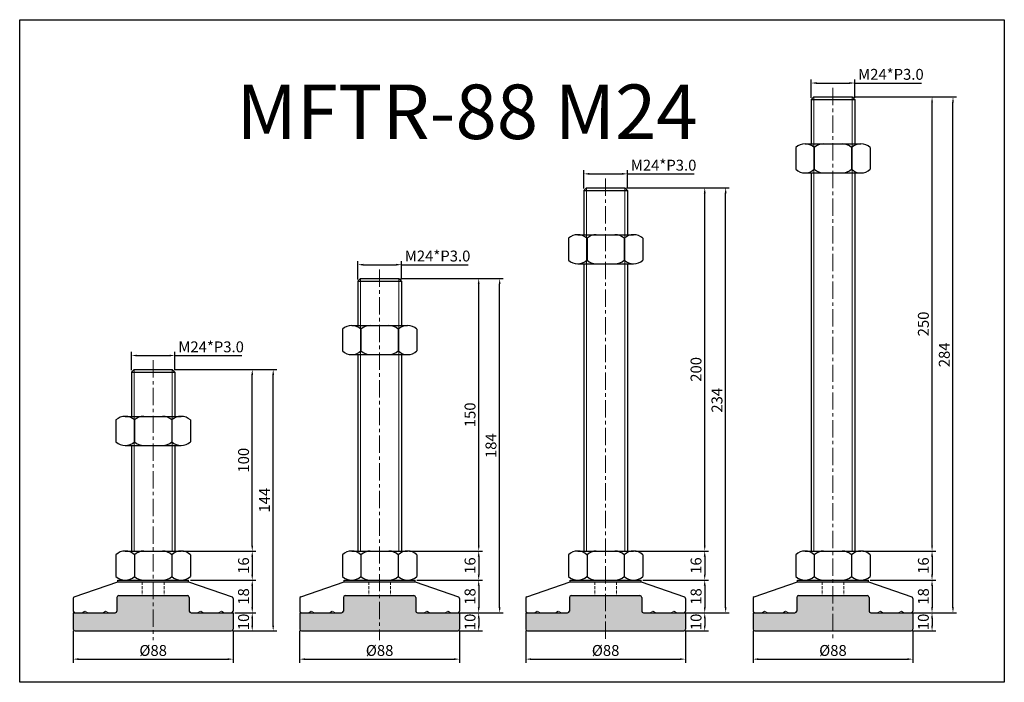
# Model space of a CAD drawing. Units: millimetres. Extents: x 9296 to 9838, y -4537 to -4172.
import ezdxf

# ---------------------------------------------------------------- set-up
doc = ezdxf.new("R2010")
doc.units = ezdxf.units.MM
doc.header["$LTSCALE"] = 0.5
doc.header["$PDMODE"] = 3
doc.linetypes.add('CENTERX2', pattern=[101.6, 63.5, -12.7, 12.7, -12.7])
doc.linetypes.add('HIDDEN2', pattern=[4.7625, 3.175, -1.5875])
for name, color, linetype, lineweight in [('문자선', 2, 'Continuous', 15), ('숨은선', 2, 'HIDDEN2', 15), ('외형선', 3, 'Continuous', 30), ('중심선', 1, 'CENTERX2', 15), ('치수선', 1, 'Continuous', 15)]:
    doc.layers.add(name, color=color, linetype=linetype, lineweight=lineweight)
doc.styles.get("Standard").update_dxf_attribs({"font": 'isocp.shx', "bigfont": 'whgtxt.shx'})
doc.dimstyles.new('김형준', dxfattribs={"dimtxt": 6, "dimasz": 3, "dimexe": 2, "dimexo": 1, "dimgap": 1, "dimtad": 1, "dimdsep": 46, "dimtxsty": 'Standard', "dimcen": 0, "dimclrd": 1, "dimclre": 1, "dimclrt": 2, "dimadec": 0, "dimazin": 0, "dimtfac": 1, "dimtmove": 0, "dimatfit": 3, "dimfxl": 0, "dimarcsym": 0})

# ---------------------------------------------------------------- blocks, each defined once
blk = doc.blocks.new('*D190')
at = {"layer": 'Defpoints', "color": 0}
for p in [(9381.67, -4357), (9357.67, -4366.13), (9381.67, -4366.13)]:
    blk.add_point(p, dxfattribs=at)
at = {"layer": '치수선', "color": 1, "lineweight": -2}
for p, q in [((9357.67, -4365.13), (9357.67, -4355)), ((9381.67, -4365.13), (9381.67, -4355)), ((9360.67, -4357), (9378.67, -4357)), ((9381.67, -4357), (9418.47, -4357))]:
    blk.add_line(p, q, dxfattribs=at)
at = {"layer": '치수선', "color": 1}
for points in [[(9360.67, -4356.5), (9360.67, -4357.5), (9357.67, -4357)], [(9378.67, -4356.5), (9378.67, -4357.5), (9381.67, -4357)]]:
    blk.add_solid(points, dxfattribs=at)
at = {"layer": '치수선', "color": 2, "insert": (9401.57, -4353), "char_height": 6, "attachment_point": 5}
blk.add_mtext('M24*P3.0', dxfattribs=at)
blk = doc.blocks.new('*D233')
at = {"layer": 'Defpoints', "color": 0}
for p in [(9385.04, -4464.63), (9389.17, -4480.63), (9424.2, -4480.63)]:
    blk.add_point(p, dxfattribs=at)
at = {"layer": '치수선', "color": 1, "lineweight": -2}
for p, q in [((9386.04, -4464.63), (9426.2, -4464.63)), ((9424.2, -4467.63), (9424.2, -4477.63)), ((9390.17, -4480.63), (9426.2, -4480.63))]:
    blk.add_line(p, q, dxfattribs=at)
at = {"layer": '치수선', "color": 1}
for points in [[(9423.7, -4467.63), (9424.7, -4467.63), (9424.2, -4464.63)], [(9423.7, -4477.63), (9424.7, -4477.63), (9424.2, -4480.63)]]:
    blk.add_solid(points, dxfattribs=at)
at = {"layer": '치수선', "color": 2, "insert": (9420.2, -4472.63), "char_height": 6, "attachment_point": 5, "rotation": 90}
blk.add_mtext('16', dxfattribs=at)
blk = doc.blocks.new('*D234')
at = {"layer": 'Defpoints', "color": 0}
for p in [(9380.17, -4364.63), (9424.2, -4364.63), (9385.04, -4464.63)]:
    blk.add_point(p, dxfattribs=at)
at = {"layer": '치수선', "color": 1, "lineweight": -2}
for p, q in [((9381.17, -4364.63), (9426.2, -4364.63)), ((9424.2, -4461.63), (9424.2, -4367.63)), ((9386.04, -4464.63), (9426.2, -4464.63))]:
    blk.add_line(p, q, dxfattribs=at)
at = {"layer": '치수선', "color": 1}
for points in [[(9423.7, -4367.63), (9424.7, -4367.63), (9424.2, -4364.63)], [(9423.7, -4461.63), (9424.7, -4461.63), (9424.2, -4464.63)]]:
    blk.add_solid(points, dxfattribs=at)
at = {"layer": '치수선', "color": 2, "insert": (9420.2, -4414.63), "char_height": 6, "attachment_point": 5, "rotation": 90}
blk.add_mtext('100', dxfattribs=at)
blk = doc.blocks.new('*D235')
at = {"layer": 'Defpoints', "color": 0}
for p in [(9380.17, -4364.63), (9435.73, -4364.63), (9412.67, -4508.63)]:
    blk.add_point(p, dxfattribs=at)
at = {"layer": '치수선', "color": 1, "lineweight": -2}
for p, q in [((9381.17, -4364.63), (9437.73, -4364.63)), ((9435.73, -4505.63), (9435.73, -4367.63)), ((9413.67, -4508.63), (9437.73, -4508.63))]:
    blk.add_line(p, q, dxfattribs=at)
at = {"layer": '치수선', "color": 1}
for points in [[(9435.23, -4367.63), (9436.23, -4367.63), (9435.73, -4364.63)], [(9435.23, -4505.63), (9436.23, -4505.63), (9435.73, -4508.63)]]:
    blk.add_solid(points, dxfattribs=at)
at = {"layer": '치수선', "color": 2, "insert": (9431.73, -4436.63), "char_height": 6, "attachment_point": 5, "rotation": 90}
blk.add_mtext('144', dxfattribs=at)
blk = doc.blocks.new('*D236')
at = {"layer": 'Defpoints', "color": 0}
for p in [(9389.17, -4480.63), (9413.67, -4498.63), (9424.2, -4498.63)]:
    blk.add_point(p, dxfattribs=at)
at = {"layer": '치수선', "color": 1, "lineweight": -2}
for p, q in [((9390.17, -4480.63), (9426.2, -4480.63)), ((9424.2, -4483.63), (9424.2, -4495.63)), ((9414.67, -4498.63), (9426.2, -4498.63))]:
    blk.add_line(p, q, dxfattribs=at)
at = {"layer": '치수선', "color": 1}
for points in [[(9423.7, -4483.63), (9424.7, -4483.63), (9424.2, -4480.63)], [(9423.7, -4495.63), (9424.7, -4495.63), (9424.2, -4498.63)]]:
    blk.add_solid(points, dxfattribs=at)
at = {"layer": '치수선', "color": 2, "insert": (9420.2, -4489.63), "char_height": 6, "attachment_point": 5, "rotation": 90}
blk.add_mtext('18', dxfattribs=at)
blk = doc.blocks.new('*D214')
at = {"layer": 'Defpoints', "color": 0}
for p in [(9506.3, -4307), (9482.3, -4316.13), (9506.3, -4316.13)]:
    blk.add_point(p, dxfattribs=at)
at = {"layer": '치수선', "color": 1, "lineweight": -2}
for p, q in [((9482.3, -4315.13), (9482.3, -4305)), ((9485.3, -4307), (9503.3, -4307)), ((9506.3, -4315.13), (9506.3, -4305)), ((9506.3, -4307), (9543.11, -4307))]:
    blk.add_line(p, q, dxfattribs=at)
at = {"layer": '치수선', "color": 1}
for points in [[(9485.3, -4306.5), (9485.3, -4307.5), (9482.3, -4307)], [(9503.3, -4306.5), (9503.3, -4307.5), (9506.3, -4307)]]:
    blk.add_solid(points, dxfattribs=at)
at = {"layer": '치수선', "color": 2, "insert": (9526.21, -4303), "char_height": 6, "attachment_point": 5}
blk.add_mtext('M24*P3.0', dxfattribs=at)
blk = doc.blocks.new('*D275')
at = {"layer": 'Defpoints', "color": 0}
for p in [(9509.68, -4464.63), (9513.8, -4480.63), (9548.84, -4480.63)]:
    blk.add_point(p, dxfattribs=at)
at = {"layer": '치수선', "color": 1, "lineweight": -2}
for p, q in [((9510.68, -4464.63), (9550.84, -4464.63)), ((9548.84, -4467.63), (9548.84, -4477.63)), ((9514.8, -4480.63), (9550.84, -4480.63))]:
    blk.add_line(p, q, dxfattribs=at)
at = {"layer": '치수선', "color": 1}
for points in [[(9548.34, -4467.63), (9549.34, -4467.63), (9548.84, -4464.63)], [(9548.34, -4477.63), (9549.34, -4477.63), (9548.84, -4480.63)]]:
    blk.add_solid(points, dxfattribs=at)
at = {"layer": '치수선', "color": 2, "insert": (9544.84, -4472.63), "char_height": 6, "attachment_point": 5, "rotation": 90}
blk.add_mtext('16', dxfattribs=at)
blk = doc.blocks.new('*D276')
at = {"layer": 'Defpoints', "color": 0}
for p in [(9504.8, -4314.63), (9548.84, -4314.63), (9509.68, -4464.63)]:
    blk.add_point(p, dxfattribs=at)
at = {"layer": '치수선', "color": 1, "lineweight": -2}
for p, q in [((9505.8, -4314.63), (9550.84, -4314.63)), ((9548.84, -4461.63), (9548.84, -4317.63)), ((9510.68, -4464.63), (9550.84, -4464.63))]:
    blk.add_line(p, q, dxfattribs=at)
at = {"layer": '치수선', "color": 1}
for points in [[(9548.34, -4317.63), (9549.34, -4317.63), (9548.84, -4314.63)], [(9548.34, -4461.63), (9549.34, -4461.63), (9548.84, -4464.63)]]:
    blk.add_solid(points, dxfattribs=at)
at = {"layer": '치수선', "color": 2, "insert": (9544.84, -4389.63), "char_height": 6, "attachment_point": 5, "rotation": 90}
blk.add_mtext('150', dxfattribs=at)
blk = doc.blocks.new('*D277')
at = {"layer": 'Defpoints', "color": 0}
for p in [(9504.8, -4314.63), (9560.37, -4314.63), (9537.3, -4498.63)]:
    blk.add_point(p, dxfattribs=at)
at = {"layer": '치수선', "color": 1, "lineweight": -2}
for p, q in [((9505.8, -4314.63), (9562.37, -4314.63)), ((9560.37, -4495.63), (9560.37, -4317.63)), ((9538.3, -4498.63), (9562.37, -4498.63))]:
    blk.add_line(p, q, dxfattribs=at)
at = {"layer": '치수선', "color": 1}
for points in [[(9559.87, -4317.63), (9560.87, -4317.63), (9560.37, -4314.63)], [(9559.87, -4495.63), (9560.87, -4495.63), (9560.37, -4498.63)]]:
    blk.add_solid(points, dxfattribs=at)
at = {"layer": '치수선', "color": 2, "insert": (9556.37, -4406.63), "char_height": 6, "attachment_point": 5, "rotation": 90}
blk.add_mtext('184', dxfattribs=at)
blk = doc.blocks.new('*D215')
at = {"layer": 'Defpoints', "color": 0}
for p in [(9630.69, -4257), (9606.69, -4266.13), (9630.69, -4266.13)]:
    blk.add_point(p, dxfattribs=at)
at = {"layer": '치수선', "color": 1, "lineweight": -2}
for p, q in [((9606.69, -4265.13), (9606.69, -4255)), ((9609.69, -4257), (9627.69, -4257)), ((9630.69, -4265.13), (9630.69, -4255)), ((9630.69, -4257), (9667.49, -4257))]:
    blk.add_line(p, q, dxfattribs=at)
at = {"layer": '치수선', "color": 1}
for points in [[(9609.69, -4256.5), (9609.69, -4257.5), (9606.69, -4257)], [(9627.69, -4256.5), (9627.69, -4257.5), (9630.69, -4257)]]:
    blk.add_solid(points, dxfattribs=at)
at = {"layer": '치수선', "color": 2, "insert": (9650.59, -4253), "char_height": 6, "attachment_point": 5}
blk.add_mtext('M24*P3.0', dxfattribs=at)
blk = doc.blocks.new('*D278')
at = {"layer": 'Defpoints', "color": 0}
for p in [(9634.06, -4464.63), (9638.19, -4480.63), (9673.23, -4480.63)]:
    blk.add_point(p, dxfattribs=at)
at = {"layer": '치수선', "color": 1, "lineweight": -2}
for p, q in [((9635.06, -4464.63), (9675.23, -4464.63)), ((9673.23, -4467.63), (9673.23, -4477.63)), ((9639.19, -4480.63), (9675.23, -4480.63))]:
    blk.add_line(p, q, dxfattribs=at)
at = {"layer": '치수선', "color": 1}
for points in [[(9672.73, -4467.63), (9673.73, -4467.63), (9673.23, -4464.63)], [(9672.73, -4477.63), (9673.73, -4477.63), (9673.23, -4480.63)]]:
    blk.add_solid(points, dxfattribs=at)
at = {"layer": '치수선', "color": 2, "insert": (9669.23, -4472.63), "char_height": 6, "attachment_point": 5, "rotation": 90}
blk.add_mtext('16', dxfattribs=at)
blk = doc.blocks.new('*D279')
at = {"layer": 'Defpoints', "color": 0}
for p in [(9629.19, -4264.63), (9673.23, -4264.63), (9634.06, -4464.63)]:
    blk.add_point(p, dxfattribs=at)
at = {"layer": '치수선', "color": 1, "lineweight": -2}
for p, q in [((9630.19, -4264.63), (9675.23, -4264.63)), ((9673.23, -4461.63), (9673.23, -4267.63)), ((9635.06, -4464.63), (9675.23, -4464.63))]:
    blk.add_line(p, q, dxfattribs=at)
at = {"layer": '치수선', "color": 1}
for points in [[(9672.73, -4267.63), (9673.73, -4267.63), (9673.23, -4264.63)], [(9672.73, -4461.63), (9673.73, -4461.63), (9673.23, -4464.63)]]:
    blk.add_solid(points, dxfattribs=at)
at = {"layer": '치수선', "color": 2, "insert": (9669.22, -4364.63), "char_height": 6, "attachment_point": 5, "rotation": 90}
blk.add_mtext('200', dxfattribs=at)
blk = doc.blocks.new('*D280')
at = {"layer": 'Defpoints', "color": 0}
for p in [(9629.19, -4264.63), (9684.75, -4264.63), (9661.69, -4498.63)]:
    blk.add_point(p, dxfattribs=at)
at = {"layer": '치수선', "color": 1, "lineweight": -2}
for p, q in [((9630.19, -4264.63), (9686.75, -4264.63)), ((9684.75, -4495.63), (9684.75, -4267.63)), ((9662.69, -4498.63), (9686.75, -4498.63))]:
    blk.add_line(p, q, dxfattribs=at)
at = {"layer": '치수선', "color": 1}
for points in [[(9684.25, -4267.63), (9685.25, -4267.63), (9684.75, -4264.63)], [(9684.25, -4495.63), (9685.25, -4495.63), (9684.75, -4498.63)]]:
    blk.add_solid(points, dxfattribs=at)
at = {"layer": '치수선', "color": 2, "insert": (9680.75, -4381.63), "char_height": 6, "attachment_point": 5, "rotation": 90}
blk.add_mtext('234', dxfattribs=at)
blk = doc.blocks.new('*D216')
at = {"layer": 'Defpoints', "color": 0}
for p in [(9755.8, -4207), (9731.8, -4216.13), (9755.8, -4216.13)]:
    blk.add_point(p, dxfattribs=at)
at = {"layer": '치수선', "color": 1, "lineweight": -2}
for p, q in [((9731.8, -4215.13), (9731.8, -4205)), ((9755.8, -4215.13), (9755.8, -4205)), ((9734.8, -4207), (9752.8, -4207)), ((9755.8, -4207), (9792.61, -4207))]:
    blk.add_line(p, q, dxfattribs=at)
at = {"layer": '치수선', "color": 1}
for points in [[(9734.8, -4206.5), (9734.8, -4207.5), (9731.8, -4207)], [(9752.8, -4206.5), (9752.8, -4207.5), (9755.8, -4207)]]:
    blk.add_solid(points, dxfattribs=at)
at = {"layer": '치수선', "color": 2, "insert": (9775.7, -4203), "char_height": 6, "attachment_point": 5}
blk.add_mtext('M24*P3.0', dxfattribs=at)
blk = doc.blocks.new('*D223')
at = {"layer": 'Defpoints', "color": 0}
for p in [(9759.18, -4464.63), (9763.3, -4480.63), (9798.34, -4480.63)]:
    blk.add_point(p, dxfattribs=at)
at = {"layer": '치수선', "color": 1, "lineweight": -2}
for p, q in [((9760.18, -4464.63), (9800.34, -4464.63)), ((9798.34, -4467.63), (9798.34, -4477.63)), ((9764.3, -4480.63), (9800.34, -4480.63))]:
    blk.add_line(p, q, dxfattribs=at)
at = {"layer": '치수선', "color": 1}
for points in [[(9797.84, -4467.63), (9798.84, -4467.63), (9798.34, -4464.63)], [(9797.84, -4477.63), (9798.84, -4477.63), (9798.34, -4480.63)]]:
    blk.add_solid(points, dxfattribs=at)
at = {"layer": '치수선', "color": 2, "insert": (9794.34, -4472.63), "char_height": 6, "attachment_point": 5, "rotation": 90}
blk.add_mtext('16', dxfattribs=at)
blk = doc.blocks.new('*D224')
at = {"layer": 'Defpoints', "color": 0}
for p in [(9754.3, -4214.63), (9798.34, -4214.63), (9759.18, -4464.63)]:
    blk.add_point(p, dxfattribs=at)
at = {"layer": '치수선', "color": 1, "lineweight": -2}
for p, q in [((9755.3, -4214.63), (9800.34, -4214.63)), ((9798.34, -4461.63), (9798.34, -4217.63)), ((9760.18, -4464.63), (9800.34, -4464.63))]:
    blk.add_line(p, q, dxfattribs=at)
at = {"layer": '치수선', "color": 1}
for points in [[(9797.84, -4217.63), (9798.84, -4217.63), (9798.34, -4214.63)], [(9797.84, -4461.63), (9798.84, -4461.63), (9798.34, -4464.63)]]:
    blk.add_solid(points, dxfattribs=at)
at = {"layer": '치수선', "color": 2, "insert": (9794.34, -4339.63), "char_height": 6, "attachment_point": 5, "rotation": 90}
blk.add_mtext('250', dxfattribs=at)
blk = doc.blocks.new('*D225')
at = {"layer": 'Defpoints', "color": 0}
for p in [(9754.3, -4214.63), (9809.87, -4214.63), (9786.8, -4498.63)]:
    blk.add_point(p, dxfattribs=at)
at = {"layer": '치수선', "color": 1, "lineweight": -2}
for p, q in [((9755.3, -4214.63), (9811.87, -4214.63)), ((9809.87, -4495.63), (9809.87, -4217.63)), ((9787.8, -4498.63), (9811.87, -4498.63))]:
    blk.add_line(p, q, dxfattribs=at)
at = {"layer": '치수선', "color": 1}
for points in [[(9809.37, -4217.63), (9810.37, -4217.63), (9809.87, -4214.63)], [(9809.37, -4495.63), (9810.37, -4495.63), (9809.87, -4498.63)]]:
    blk.add_solid(points, dxfattribs=at)
at = {"layer": '치수선', "color": 2, "insert": (9805.86, -4356.63), "char_height": 6, "attachment_point": 5, "rotation": 90}
blk.add_mtext('284', dxfattribs=at)
blk = doc.blocks.new('*D361')
at = {"layer": 'Defpoints', "color": 0}
for p in [(9413.67, -4498.63), (9412.67, -4508.63), (9424.2, -4508.63)]:
    blk.add_point(p, dxfattribs=at)
at = {"layer": '치수선', "color": 1, "lineweight": -2}
for p, q in [((9414.67, -4498.63), (9426.2, -4498.63)), ((9424.2, -4501.63), (9424.2, -4505.63)), ((9413.67, -4508.63), (9426.2, -4508.63))]:
    blk.add_line(p, q, dxfattribs=at)
at = {"layer": '치수선', "color": 1}
for points in [[(9423.7, -4501.63), (9424.7, -4501.63), (9424.2, -4498.63)], [(9423.7, -4505.63), (9424.7, -4505.63), (9424.2, -4508.63)]]:
    blk.add_solid(points, dxfattribs=at)
at = {"layer": '치수선', "color": 2, "insert": (9420.2, -4503.63), "char_height": 6, "attachment_point": 5, "rotation": 90}
blk.add_mtext('10', dxfattribs=at)
blk = doc.blocks.new('*D362')
at = {"layer": 'Defpoints', "color": 0}
for p in [(9325.67, -4507.63), (9413.67, -4507.63), (9413.67, -4524.12)]:
    blk.add_point(p, dxfattribs=at)
at = {"layer": '치수선', "color": 1, "lineweight": -2}
for p, q in [((9325.67, -4508.63), (9325.67, -4526.12)), ((9413.67, -4508.63), (9413.67, -4526.12)), ((9328.67, -4524.12), (9410.67, -4524.12))]:
    blk.add_line(p, q, dxfattribs=at)
at = {"layer": '치수선', "color": 1}
for points in [[(9328.67, -4523.62), (9328.67, -4524.62), (9325.67, -4524.12)], [(9410.67, -4523.62), (9410.67, -4524.62), (9413.67, -4524.12)]]:
    blk.add_solid(points, dxfattribs=at)
at = {"layer": '치수선', "color": 2, "insert": (9369.67, -4520.12), "char_height": 6, "attachment_point": 5}
blk.add_mtext('%%C88', dxfattribs=at)
blk = doc.blocks.new('*D365')
at = {"layer": 'Defpoints', "color": 0}
for p in [(9513.8, -4480.63), (9538.3, -4498.63), (9548.84, -4498.63)]:
    blk.add_point(p, dxfattribs=at)
at = {"layer": '치수선', "color": 1, "lineweight": -2}
for p, q in [((9514.8, -4480.63), (9550.84, -4480.63)), ((9548.84, -4483.63), (9548.84, -4495.63)), ((9539.3, -4498.63), (9550.84, -4498.63))]:
    blk.add_line(p, q, dxfattribs=at)
at = {"layer": '치수선', "color": 1}
for points in [[(9548.34, -4483.63), (9549.34, -4483.63), (9548.84, -4480.63)], [(9548.34, -4495.63), (9549.34, -4495.63), (9548.84, -4498.63)]]:
    blk.add_solid(points, dxfattribs=at)
at = {"layer": '치수선', "color": 2, "insert": (9544.84, -4489.63), "char_height": 6, "attachment_point": 5, "rotation": 90}
blk.add_mtext('18', dxfattribs=at)
blk = doc.blocks.new('*D363')
at = {"layer": 'Defpoints', "color": 0}
for p in [(9538.3, -4498.63), (9537.3, -4508.63), (9548.84, -4508.63)]:
    blk.add_point(p, dxfattribs=at)
at = {"layer": '치수선', "color": 1, "lineweight": -2}
for p, q in [((9539.3, -4498.63), (9550.84, -4498.63)), ((9548.84, -4501.63), (9548.84, -4505.63)), ((9538.3, -4508.63), (9550.84, -4508.63))]:
    blk.add_line(p, q, dxfattribs=at)
at = {"layer": '치수선', "color": 1}
for points in [[(9548.34, -4501.63), (9549.34, -4501.63), (9548.84, -4498.63)], [(9548.34, -4505.63), (9549.34, -4505.63), (9548.84, -4508.63)]]:
    blk.add_solid(points, dxfattribs=at)
at = {"layer": '치수선', "color": 2, "insert": (9544.84, -4503.63), "char_height": 6, "attachment_point": 5, "rotation": 90}
blk.add_mtext('10', dxfattribs=at)
blk = doc.blocks.new('*D364')
at = {"layer": 'Defpoints', "color": 0}
for p in [(9450.3, -4507.63), (9538.3, -4507.63), (9538.3, -4524.12)]:
    blk.add_point(p, dxfattribs=at)
at = {"layer": '치수선', "color": 1, "lineweight": -2}
for p, q in [((9450.3, -4508.63), (9450.3, -4526.12)), ((9538.3, -4508.63), (9538.3, -4526.12)), ((9453.3, -4524.12), (9535.3, -4524.12))]:
    blk.add_line(p, q, dxfattribs=at)
at = {"layer": '치수선', "color": 1}
for points in [[(9453.3, -4523.62), (9453.3, -4524.62), (9450.3, -4524.12)], [(9535.3, -4523.62), (9535.3, -4524.62), (9538.3, -4524.12)]]:
    blk.add_solid(points, dxfattribs=at)
at = {"layer": '치수선', "color": 2, "insert": (9494.3, -4520.12), "char_height": 6, "attachment_point": 5}
blk.add_mtext('%%C88', dxfattribs=at)
blk = doc.blocks.new('*D368')
at = {"layer": 'Defpoints', "color": 0}
for p in [(9638.19, -4480.63), (9662.69, -4498.63), (9673.23, -4498.63)]:
    blk.add_point(p, dxfattribs=at)
at = {"layer": '치수선', "color": 1, "lineweight": -2}
for p, q in [((9639.19, -4480.63), (9675.23, -4480.63)), ((9673.23, -4483.63), (9673.23, -4495.63)), ((9663.69, -4498.63), (9675.23, -4498.63))]:
    blk.add_line(p, q, dxfattribs=at)
at = {"layer": '치수선', "color": 1}
for points in [[(9672.73, -4483.63), (9673.73, -4483.63), (9673.23, -4480.63)], [(9672.73, -4495.63), (9673.73, -4495.63), (9673.23, -4498.63)]]:
    blk.add_solid(points, dxfattribs=at)
at = {"layer": '치수선', "color": 2, "insert": (9669.23, -4489.63), "char_height": 6, "attachment_point": 5, "rotation": 90}
blk.add_mtext('18', dxfattribs=at)
blk = doc.blocks.new('*D366')
at = {"layer": 'Defpoints', "color": 0}
for p in [(9662.69, -4498.63), (9661.69, -4508.63), (9673.23, -4508.63)]:
    blk.add_point(p, dxfattribs=at)
at = {"layer": '치수선', "color": 1, "lineweight": -2}
for p, q in [((9663.69, -4498.63), (9675.23, -4498.63)), ((9673.23, -4501.63), (9673.23, -4505.63)), ((9662.69, -4508.63), (9675.23, -4508.63))]:
    blk.add_line(p, q, dxfattribs=at)
at = {"layer": '치수선', "color": 1}
for points in [[(9672.73, -4501.63), (9673.73, -4501.63), (9673.23, -4498.63)], [(9672.73, -4505.63), (9673.73, -4505.63), (9673.23, -4508.63)]]:
    blk.add_solid(points, dxfattribs=at)
at = {"layer": '치수선', "color": 2, "insert": (9669.23, -4503.63), "char_height": 6, "attachment_point": 5, "rotation": 90}
blk.add_mtext('10', dxfattribs=at)
blk = doc.blocks.new('*D367')
at = {"layer": 'Defpoints', "color": 0}
for p in [(9574.69, -4507.63), (9662.69, -4507.63), (9662.69, -4524.12)]:
    blk.add_point(p, dxfattribs=at)
at = {"layer": '치수선', "color": 1, "lineweight": -2}
for p, q in [((9574.69, -4508.63), (9574.69, -4526.12)), ((9662.69, -4508.63), (9662.69, -4526.12)), ((9577.69, -4524.12), (9659.69, -4524.12))]:
    blk.add_line(p, q, dxfattribs=at)
at = {"layer": '치수선', "color": 1}
for points in [[(9577.69, -4523.62), (9577.69, -4524.62), (9574.69, -4524.12)], [(9659.69, -4523.62), (9659.69, -4524.62), (9662.69, -4524.12)]]:
    blk.add_solid(points, dxfattribs=at)
at = {"layer": '치수선', "color": 2, "insert": (9618.69, -4520.12), "char_height": 6, "attachment_point": 5}
blk.add_mtext('%%C88', dxfattribs=at)
blk = doc.blocks.new('*D371')
at = {"layer": 'Defpoints', "color": 0}
for p in [(9763.3, -4480.63), (9787.8, -4498.63), (9798.34, -4498.63)]:
    blk.add_point(p, dxfattribs=at)
at = {"layer": '치수선', "color": 1, "lineweight": -2}
for p, q in [((9764.3, -4480.63), (9800.34, -4480.63)), ((9798.34, -4483.63), (9798.34, -4495.63)), ((9788.8, -4498.63), (9800.34, -4498.63))]:
    blk.add_line(p, q, dxfattribs=at)
at = {"layer": '치수선', "color": 1}
for points in [[(9797.84, -4483.63), (9798.84, -4483.63), (9798.34, -4480.63)], [(9797.84, -4495.63), (9798.84, -4495.63), (9798.34, -4498.63)]]:
    blk.add_solid(points, dxfattribs=at)
at = {"layer": '치수선', "color": 2, "insert": (9794.34, -4489.63), "char_height": 6, "attachment_point": 5, "rotation": 90}
blk.add_mtext('18', dxfattribs=at)
blk = doc.blocks.new('*D369')
at = {"layer": 'Defpoints', "color": 0}
for p in [(9787.8, -4498.63), (9786.8, -4508.63), (9798.34, -4508.63)]:
    blk.add_point(p, dxfattribs=at)
at = {"layer": '치수선', "color": 1, "lineweight": -2}
for p, q in [((9788.8, -4498.63), (9800.34, -4498.63)), ((9798.34, -4501.63), (9798.34, -4505.63)), ((9787.8, -4508.63), (9800.34, -4508.63))]:
    blk.add_line(p, q, dxfattribs=at)
at = {"layer": '치수선', "color": 1}
for points in [[(9797.84, -4501.63), (9798.84, -4501.63), (9798.34, -4498.63)], [(9797.84, -4505.63), (9798.84, -4505.63), (9798.34, -4508.63)]]:
    blk.add_solid(points, dxfattribs=at)
at = {"layer": '치수선', "color": 2, "insert": (9794.34, -4503.63), "char_height": 6, "attachment_point": 5, "rotation": 90}
blk.add_mtext('10', dxfattribs=at)
blk = doc.blocks.new('*D370')
at = {"layer": 'Defpoints', "color": 0}
for p in [(9699.8, -4507.63), (9787.8, -4507.63), (9787.8, -4524.12)]:
    blk.add_point(p, dxfattribs=at)
at = {"layer": '치수선', "color": 1, "lineweight": -2}
for p, q in [((9699.8, -4508.63), (9699.8, -4526.12)), ((9787.8, -4508.63), (9787.8, -4526.12)), ((9702.8, -4524.12), (9784.8, -4524.12))]:
    blk.add_line(p, q, dxfattribs=at)
at = {"layer": '치수선', "color": 1}
for points in [[(9702.8, -4523.62), (9702.8, -4524.62), (9699.8, -4524.12)], [(9784.8, -4523.62), (9784.8, -4524.62), (9787.8, -4524.12)]]:
    blk.add_solid(points, dxfattribs=at)
at = {"layer": '치수선', "color": 2, "insert": (9743.8, -4520.12), "char_height": 6, "attachment_point": 5}
blk.add_mtext('%%C88', dxfattribs=at)

msp = doc.modelspace()

# ---------------------------------------------------------------- hatches: boundary and pattern name
at = {"layer": '치수선'}
h = msp.add_hatch(color=7, dxfattribs=at)
h.paths.add_polyline_path([(9369.667, -4489.129), (9350.767, -4489.129, 0.4142136), (9349.767, -4490.129), (9349.767, -4497.629, -0.4142136), (9348.767, -4498.629), (9325.667, -4498.629), (9325.667, -4507.629, 0.4142136), (9326.667, -4508.629), (9369.667, -4508.629)])
h.paths.add_polyline_path([(9413.667, -4498.629), (9390.567, -4498.629, -0.4142136), (9389.567, -4497.629), (9389.567, -4490.129, 0.4142136), (9388.567, -4489.129), (9369.667, -4489.129), (9369.667, -4508.629), (9412.667, -4508.629, 0.4142136), (9413.667, -4507.629)])
h = msp.add_hatch(color=7, dxfattribs=at)
h.paths.add_polyline_path([(9494.304, -4489.129), (9475.404, -4489.129, 0.4142136), (9474.404, -4490.129), (9474.404, -4497.629, -0.4142136), (9473.404, -4498.629), (9450.304, -4498.629), (9450.304, -4507.629, 0.4142136), (9451.304, -4508.629), (9494.304, -4508.629)])
h.paths.add_polyline_path([(9538.304, -4498.629), (9515.204, -4498.629, -0.4142136), (9514.204, -4497.629), (9514.204, -4490.129, 0.4142136), (9513.204, -4489.129), (9494.304, -4489.129), (9494.304, -4508.629), (9537.304, -4508.629, 0.4142136), (9538.304, -4507.629)])
h = msp.add_hatch(color=7, dxfattribs=at)
h.paths.add_polyline_path([(9618.689, -4489.129), (9599.789, -4489.129, 0.4142136), (9598.789, -4490.129), (9598.789, -4497.629, -0.4142136), (9597.789, -4498.629), (9574.689, -4498.629), (9574.689, -4507.629, 0.4142136), (9575.689, -4508.629), (9618.689, -4508.629)])
h.paths.add_polyline_path([(9662.689, -4498.629), (9639.589, -4498.629, -0.4142136), (9638.589, -4497.629), (9638.589, -4490.129, 0.4142136), (9637.589, -4489.129), (9618.689, -4489.129), (9618.689, -4508.629), (9661.689, -4508.629, 0.4142136), (9662.689, -4507.629)])
h = msp.add_hatch(color=7, dxfattribs=at)
h.paths.add_polyline_path([(9743.802, -4489.129), (9724.902, -4489.129, 0.4142136), (9723.902, -4490.129), (9723.902, -4497.629, -0.4142136), (9722.902, -4498.629), (9699.802, -4498.629), (9699.802, -4507.629, 0.4142136), (9700.802, -4508.629), (9743.802, -4508.629)])
h.paths.add_polyline_path([(9787.802, -4498.629), (9764.702, -4498.629, -0.4142136), (9763.702, -4497.629), (9763.702, -4490.129, 0.4142136), (9762.702, -4489.129), (9743.802, -4489.129), (9743.802, -4508.629), (9786.802, -4508.629, 0.4142136), (9787.802, -4507.629)])

# ---------------------------------------------------------------- linework, layer by layer
at = {"layer": '숨은선'}
for p, q in [((9363.667, -4481.629), (9363.667, -4489.129)), ((9375.667, -4481.629), (9375.667, -4489.129)), ((9488.304, -4481.629), (9488.304, -4489.129)), ((9500.304, -4481.629), (9500.304, -4489.129)), ((9612.689, -4481.629), (9612.689, -4489.129)), ((9624.689, -4481.629), (9624.689, -4489.129)), ((9737.802, -4481.629), (9737.802, -4489.129)), ((9749.802, -4481.629), (9749.802, -4489.129)), ((9330.667, -4498.629), (9332.167, -4497.629)), ((9332.167, -4497.629), (9333.667, -4498.629)), ((9342.167, -4498.629), (9343.667, -4497.629)), ((9343.667, -4497.629), (9345.167, -4498.629)), ((9395.667, -4497.629), (9394.167, -4498.629)), ((9397.167, -4498.629), (9395.667, -4497.629)), ((9407.167, -4497.629), (9405.667, -4498.629)), ((9408.667, -4498.629), (9407.167, -4497.629)), ((9455.304, -4498.629), (9456.804, -4497.629)), ((9456.804, -4497.629), (9458.304, -4498.629)), ((9466.804, -4498.629), (9468.304, -4497.629)), ((9468.304, -4497.629), (9469.804, -4498.629)), ((9520.304, -4497.629), (9518.804, -4498.629)), ((9521.804, -4498.629), (9520.304, -4497.629)), ((9531.804, -4497.629), (9530.304, -4498.629)), ((9533.304, -4498.629), (9531.804, -4497.629)), ((9579.689, -4498.629), (9581.189, -4497.629)), ((9581.189, -4497.629), (9582.689, -4498.629)), ((9591.189, -4498.629), (9592.689, -4497.629)), ((9592.689, -4497.629), (9594.189, -4498.629)), ((9644.689, -4497.629), (9643.189, -4498.629)), ((9646.189, -4498.629), (9644.689, -4497.629)), ((9656.189, -4497.629), (9654.689, -4498.629)), ((9657.689, -4498.629), (9656.189, -4497.629)), ((9704.802, -4498.629), (9706.302, -4497.629)), ((9706.302, -4497.629), (9707.802, -4498.629)), ((9716.302, -4498.629), (9717.802, -4497.629)), ((9717.802, -4497.629), (9719.302, -4498.629)), ((9769.802, -4497.629), (9768.302, -4498.629)), ((9771.302, -4498.629), (9769.802, -4497.629)), ((9781.302, -4497.629), (9779.802, -4498.629)), ((9782.802, -4498.629), (9781.302, -4497.629))]:
    msp.add_line(p, q, dxfattribs=at)
at = {"layer": '외형선'}
for p, q in [((9733.302, -4214.629), (9731.802, -4216.129)), ((9733.302, -4214.629), (9754.302, -4214.629)), ((9754.302, -4214.629), (9755.802, -4216.129)), ((9731.802, -4216.129), (9731.802, -4240.479)), ((9731.802, -4216.129), (9755.802, -4216.129)), ((9755.802, -4216.129), (9755.802, -4240.479)), ((9723.302, -4242.479), (9723.302, -4254.479)), ((9728.427, -4240.479), (9759.177, -4240.479)), ((9733.552, -4242.479), (9733.552, -4254.479)), ((9754.052, -4242.479), (9754.052, -4254.479)), ((9764.302, -4242.479), (9764.302, -4254.479)), ((9728.427, -4256.479), (9759.177, -4256.479)), ((9728.427, -4256.479), (9759.177, -4256.479)), ((9731.802, -4256.479), (9731.802, -4464.629)), ((9755.802, -4256.479), (9755.802, -4464.629)), ((9608.189, -4264.629), (9606.689, -4266.129)), ((9608.189, -4264.629), (9629.189, -4264.629)), ((9629.189, -4264.629), (9630.689, -4266.129)), ((9606.689, -4266.129), (9606.689, -4290.479)), ((9606.689, -4266.129), (9630.689, -4266.129)), ((9630.689, -4266.129), (9630.689, -4290.479)), ((9603.314, -4290.479), (9634.064, -4290.479)), ((9598.189, -4292.479), (9598.189, -4304.479)), ((9608.439, -4292.479), (9608.439, -4304.479)), ((9628.939, -4292.479), (9628.939, -4304.479)), ((9639.189, -4292.479), (9639.189, -4304.479)), ((9603.314, -4306.479), (9634.064, -4306.479)), ((9603.314, -4306.479), (9634.064, -4306.479)), ((9606.689, -4306.479), (9606.689, -4464.629)), ((9630.689, -4306.479), (9630.689, -4464.629)), ((9483.804, -4314.629), (9482.304, -4316.129)), ((9482.304, -4316.129), (9482.304, -4340.479)), ((9482.304, -4316.129), (9506.304, -4316.129)), ((9483.804, -4314.629), (9504.804, -4314.629)), ((9504.804, -4314.629), (9506.304, -4316.129)), ((9506.304, -4316.129), (9506.304, -4340.479)), ((9478.929, -4340.479), (9509.679, -4340.479)), ((9473.804, -4342.479), (9473.804, -4354.479)), ((9484.054, -4342.479), (9484.054, -4354.479)), ((9504.554, -4342.479), (9504.554, -4354.479)), ((9514.804, -4342.479), (9514.804, -4354.479)), ((9478.929, -4356.479), (9509.679, -4356.479)), ((9478.929, -4356.479), (9509.679, -4356.479)), ((9482.304, -4356.479), (9482.304, -4464.629)), ((9506.304, -4356.479), (9506.304, -4464.629)), ((9359.167, -4364.629), (9357.667, -4366.129)), ((9357.667, -4366.129), (9357.667, -4390.479)), ((9357.667, -4366.129), (9381.667, -4366.129)), ((9359.167, -4364.629), (9380.167, -4364.629)), ((9380.167, -4364.629), (9381.667, -4366.129)), ((9381.667, -4366.129), (9381.667, -4390.479)), ((9349.167, -4392.479), (9349.167, -4404.479)), ((9354.292, -4390.479), (9385.042, -4390.479)), ((9359.417, -4392.479), (9359.417, -4404.479)), ((9379.917, -4392.479), (9379.917, -4404.479)), ((9390.167, -4392.479), (9390.167, -4404.479)), ((9354.292, -4406.479), (9385.042, -4406.479)), ((9354.292, -4406.479), (9385.042, -4406.479)), ((9357.667, -4406.479), (9357.667, -4464.629)), ((9381.667, -4406.479), (9381.667, -4464.629)), ((9354.292, -4464.629), (9385.042, -4464.629)), ((9478.929, -4464.629), (9509.679, -4464.629)), ((9603.314, -4464.629), (9634.064, -4464.629)), ((9728.427, -4464.629), (9759.177, -4464.629)), ((9349.167, -4466.629), (9349.167, -4478.629)), ((9359.417, -4466.629), (9359.417, -4478.629)), ((9379.917, -4466.629), (9379.917, -4478.629)), ((9390.167, -4466.629), (9390.167, -4478.629)), ((9473.804, -4466.629), (9473.804, -4478.629)), ((9484.054, -4466.629), (9484.054, -4478.629)), ((9504.554, -4466.629), (9504.554, -4478.629)), ((9514.804, -4466.629), (9514.804, -4478.629)), ((9598.189, -4466.629), (9598.189, -4478.629)), ((9608.439, -4466.629), (9608.439, -4478.629)), ((9628.939, -4466.629), (9628.939, -4478.629)), ((9639.189, -4466.629), (9639.189, -4478.629)), ((9723.302, -4466.629), (9723.302, -4478.629)), ((9733.552, -4466.629), (9733.552, -4478.629)), ((9754.052, -4466.629), (9754.052, -4478.629)), ((9764.302, -4466.629), (9764.302, -4478.629)), ((9350.167, -4480.629), (9389.167, -4480.629)), ((9350.167, -4481.629), (9350.167, -4480.629)), ((9354.292, -4480.629), (9385.042, -4480.629)), ((9364.542, -4480.629), (9374.792, -4480.629)), ((9389.167, -4481.629), (9389.167, -4480.629)), ((9474.804, -4480.629), (9513.804, -4480.629)), ((9474.804, -4481.629), (9474.804, -4480.629)), ((9478.929, -4480.629), (9509.679, -4480.629)), ((9489.179, -4480.629), (9499.429, -4480.629)), ((9513.804, -4481.629), (9513.804, -4480.629)), ((9599.189, -4480.629), (9638.189, -4480.629)), ((9599.189, -4481.629), (9599.189, -4480.629)), ((9603.314, -4480.629), (9634.064, -4480.629)), ((9613.564, -4480.629), (9623.814, -4480.629)), ((9638.189, -4481.629), (9638.189, -4480.629)), ((9724.302, -4480.629), (9763.302, -4480.629)), ((9724.302, -4481.629), (9724.302, -4480.629)), ((9728.427, -4480.629), (9759.177, -4480.629)), ((9738.677, -4480.629), (9748.927, -4480.629)), ((9763.302, -4481.629), (9763.302, -4480.629)), ((9326.229, -4489.855), (9350.167, -4481.629)), ((9350.167, -4481.629), (9389.167, -4481.629)), ((9389.167, -4481.629), (9413.105, -4489.855)), ((9450.866, -4489.855), (9474.804, -4481.629)), ((9474.804, -4481.629), (9513.804, -4481.629)), ((9513.804, -4481.629), (9537.742, -4489.855)), ((9575.251, -4489.855), (9599.189, -4481.629)), ((9599.189, -4481.629), (9638.189, -4481.629)), ((9638.189, -4481.629), (9662.127, -4489.855)), ((9700.364, -4489.855), (9724.302, -4481.629)), ((9724.302, -4481.629), (9763.302, -4481.629)), ((9763.302, -4481.629), (9787.24, -4489.855)), ((9325.667, -4490.754), (9325.667, -4497.629)), ((9349.767, -4490.129), (9349.767, -4497.629)), ((9350.767, -4489.129), (9388.567, -4489.129)), ((9389.567, -4490.129), (9389.567, -4497.629)), ((9413.667, -4490.754), (9413.667, -4497.629)), ((9450.304, -4490.754), (9450.304, -4497.629)), ((9474.404, -4490.129), (9474.404, -4497.629)), ((9475.404, -4489.129), (9513.204, -4489.129)), ((9514.204, -4490.129), (9514.204, -4497.629)), ((9538.304, -4490.754), (9538.304, -4497.629)), ((9574.689, -4490.754), (9574.689, -4497.629)), ((9598.789, -4490.129), (9598.789, -4497.629)), ((9599.789, -4489.129), (9637.589, -4489.129)), ((9638.589, -4490.129), (9638.589, -4497.629)), ((9662.689, -4490.754), (9662.689, -4497.629)), ((9699.802, -4490.754), (9699.802, -4497.629)), ((9723.902, -4490.129), (9723.902, -4497.629)), ((9724.902, -4489.129), (9762.702, -4489.129)), ((9763.702, -4490.129), (9763.702, -4497.629)), ((9787.802, -4490.754), (9787.802, -4497.629)), ((9325.667, -4498.629), (9348.767, -4498.629)), ((9325.667, -4498.629), (9325.667, -4507.629)), ((9390.567, -4498.629), (9413.667, -4498.629)), ((9413.667, -4498.629), (9413.667, -4507.629)), ((9450.304, -4498.629), (9473.404, -4498.629)), ((9450.304, -4498.629), (9450.304, -4507.629)), ((9515.204, -4498.629), (9538.304, -4498.629)), ((9538.304, -4498.629), (9538.304, -4507.629)), ((9574.689, -4498.629), (9597.789, -4498.629)), ((9574.689, -4498.629), (9574.689, -4507.629)), ((9639.589, -4498.629), (9662.689, -4498.629)), ((9662.689, -4498.629), (9662.689, -4507.629)), ((9699.802, -4498.629), (9722.902, -4498.629)), ((9699.802, -4498.629), (9699.802, -4507.629)), ((9764.702, -4498.629), (9787.802, -4498.629)), ((9787.802, -4498.629), (9787.802, -4507.629)), ((9326.667, -4508.629), (9412.667, -4508.629)), ((9451.304, -4508.629), (9537.304, -4508.629)), ((9575.689, -4508.629), (9661.689, -4508.629)), ((9700.802, -4508.629), (9786.802, -4508.629))]:
    msp.add_line(p, q, dxfattribs=at)
msp.add_lwpolyline([(9296.214, -4172.137), (9838.109, -4172.137), (9838.109, -4536.874), (9296.214, -4536.874)], close=True, dxfattribs=at)
for centre, radius, start, end in [((9728.427, -4248.046), 7.566, 47.36418, 132.63582), ((9738.677, -4248.046), 7.566, 90, 132.63582), ((9748.927, -4248.046), 7.566, 47.36418, 90), ((9759.177, -4248.046), 7.566, 47.36418, 132.63582), ((9728.427, -4248.913), 7.566, 227.36418, 312.63582), ((9738.677, -4248.913), 7.566, 227.36418, 270), ((9748.927, -4248.913), 7.566, 270, 312.63582), ((9759.177, -4248.913), 7.566, 227.36418, 312.63582), ((9603.314, -4298.046), 7.566, 47.36418, 132.63582), ((9613.564, -4298.046), 7.566, 90, 132.63582), ((9623.814, -4298.046), 7.566, 47.36418, 90), ((9634.064, -4298.046), 7.566, 47.36418, 132.63582), ((9603.314, -4298.913), 7.566, 227.36418, 312.63582), ((9613.564, -4298.913), 7.566, 227.36418, 270), ((9623.814, -4298.913), 7.566, 270, 312.63582), ((9634.064, -4298.913), 7.566, 227.36418, 312.63582), ((9478.929, -4348.046), 7.566, 47.36418, 132.63582), ((9489.179, -4348.046), 7.566, 90, 132.63582), ((9499.429, -4348.046), 7.566, 47.36418, 90), ((9509.679, -4348.046), 7.566, 47.36418, 132.63582), ((9478.929, -4348.913), 7.566, 227.36418, 312.63582), ((9489.179, -4348.913), 7.566, 227.36418, 270), ((9499.429, -4348.913), 7.566, 270, 312.63582), ((9509.679, -4348.913), 7.566, 227.36418, 312.63582), ((9354.292, -4398.046), 7.566, 47.36418, 132.63582), ((9364.542, -4398.046), 7.566, 90, 132.63582), ((9374.792, -4398.046), 7.566, 47.36418, 90), ((9385.042, -4398.046), 7.566, 47.36418, 132.63582), ((9354.292, -4398.913), 7.566, 227.36418, 312.63582), ((9364.542, -4398.913), 7.566, 227.36418, 270), ((9374.792, -4398.913), 7.566, 270, 312.63582), ((9385.042, -4398.913), 7.566, 227.36418, 312.63582), ((9354.292, -4472.196), 7.566, 47.36418, 132.63582), ((9364.542, -4472.196), 7.566, 90, 132.63582), ((9374.792, -4472.196), 7.566, 47.36418, 90), ((9385.042, -4472.196), 7.566, 47.36418, 132.63582), ((9478.929, -4472.196), 7.566, 47.36418, 132.63582), ((9489.179, -4472.196), 7.566, 90, 132.63582), ((9499.429, -4472.196), 7.566, 47.36418, 90), ((9509.679, -4472.196), 7.566, 47.36418, 132.63582), ((9603.314, -4472.196), 7.566, 47.36418, 132.63582), ((9613.564, -4472.196), 7.566, 90, 132.63582), ((9623.814, -4472.196), 7.566, 47.36418, 90), ((9634.064, -4472.196), 7.566, 47.36418, 132.63582), ((9728.427, -4472.196), 7.566, 47.36418, 132.63582), ((9738.677, -4472.196), 7.566, 90, 132.63582), ((9748.927, -4472.196), 7.566, 47.36418, 90), ((9759.177, -4472.196), 7.566, 47.36418, 132.63582), ((9354.292, -4473.063), 7.566, 227.36418, 312.63582), ((9364.542, -4473.063), 7.566, 227.36418, 270), ((9374.792, -4473.063), 7.566, 270, 312.63582), ((9385.042, -4473.063), 7.566, 227.36418, 312.63582), ((9478.929, -4473.063), 7.566, 227.36418, 312.63582), ((9489.179, -4473.063), 7.566, 227.36418, 270), ((9499.429, -4473.063), 7.566, 270, 312.63582), ((9509.679, -4473.063), 7.566, 227.36418, 312.63582), ((9603.314, -4473.063), 7.566, 227.36418, 312.63582), ((9613.564, -4473.063), 7.566, 227.36418, 270), ((9623.814, -4473.063), 7.566, 270, 312.63582), ((9634.064, -4473.063), 7.566, 227.36418, 312.63582), ((9728.427, -4473.063), 7.566, 227.36418, 312.63582), ((9738.677, -4473.063), 7.566, 227.36418, 270), ((9748.927, -4473.063), 7.566, 270, 312.63582), ((9759.177, -4473.063), 7.566, 227.36418, 312.63582), ((9326.667, -4490.754), 1, 115.97439, 180), ((9350.767, -4490.129), 1, 90, 180), ((9388.567, -4490.129), 1, 0, 90), ((9412.667, -4490.754), 1, 0, 64.02561), ((9451.304, -4490.754), 1, 115.97439, 180), ((9475.404, -4490.129), 1, 90, 180), ((9513.204, -4490.129), 1, 0, 90), ((9537.304, -4490.754), 1, 0, 64.02561), ((9575.689, -4490.754), 1, 115.97439, 180), ((9599.789, -4490.129), 1, 90, 180), ((9637.589, -4490.129), 1, 0, 90), ((9661.689, -4490.754), 1, 0, 64.02561), ((9700.802, -4490.754), 1, 115.97439, 180), ((9724.902, -4490.129), 1, 90, 180), ((9762.702, -4490.129), 1, 0, 90), ((9786.802, -4490.754), 1, 0, 64.02561), ((9326.667, -4497.629), 1, 180, 270), ((9348.767, -4497.629), 1, 270, 0), ((9390.567, -4497.629), 1, 180, 270), ((9412.667, -4497.629), 1, 270, 0), ((9451.304, -4497.629), 1, 180, 270), ((9473.404, -4497.629), 1, 270, 0), ((9515.204, -4497.629), 1, 180, 270), ((9537.304, -4497.629), 1, 270, 0), ((9575.689, -4497.629), 1, 180, 270), ((9597.789, -4497.629), 1, 270, 0), ((9639.589, -4497.629), 1, 180, 270), ((9661.689, -4497.629), 1, 270, 0), ((9700.802, -4497.629), 1, 180, 270), ((9722.902, -4497.629), 1, 270, 0), ((9764.702, -4497.629), 1, 180, 270), ((9786.802, -4497.629), 1, 270, 0), ((9326.667, -4507.629), 1, 180, 270), ((9412.667, -4507.629), 1, 270, 360), ((9451.304, -4507.629), 1, 180, 270), ((9537.304, -4507.629), 1, 270, 360), ((9575.689, -4507.629), 1, 180, 270), ((9661.689, -4507.629), 1, 270, 360), ((9700.802, -4507.629), 1, 180, 270), ((9786.802, -4507.629), 1, 270, 360)]:
    msp.add_arc(centre, radius, start, end, dxfattribs=at)
at = {"layer": '중심선', "color": 1, "ltscale": 0.3}
for p, q in [((9743.802, -4209.629), (9743.802, -4513.629)), ((9618.689, -4259.629), (9618.689, -4513.629)), ((9494.304, -4309.629), (9494.304, -4513.629)), ((9369.667, -4359.629), (9369.667, -4513.629))]:
    msp.add_line(p, q, dxfattribs=at)
at = {"layer": '치수선'}
for p, q in [((9733.302, -4214.629), (9733.302, -4464.629)), ((9754.302, -4214.629), (9754.302, -4464.629)), ((9608.189, -4264.629), (9608.189, -4464.629)), ((9629.189, -4264.629), (9629.189, -4464.629)), ((9483.804, -4314.629), (9483.804, -4464.629)), ((9504.804, -4314.629), (9504.804, -4464.629)), ((9359.167, -4364.629), (9359.167, -4464.629)), ((9380.167, -4364.629), (9380.167, -4464.629))]:
    msp.add_line(p, q, dxfattribs=at)

# ---------------------------------------------------------------- texts
at = {"layer": '문자선', "ltscale": 0.3, "insert": (9415.52, -4207.836), "char_height": 30, "width": 307.05305, "attachment_point": 1}
msp.add_mtext('MFTR-88 M24', dxfattribs=at)

# ---------------------------------------------------------------- dimensions: what is measured, and where the dimension line sits
at = {"layer": '치수선'}
for base, p1, p2, text, picture, middle in [((9755.802, -4206.997), (9731.802, -4216.129), (9755.802, -4216.129), 'M<>*P3.0', '*D216', (9775.704, -4202.997)), ((9630.689, -4256.997), (9606.689, -4266.129), (9630.689, -4266.129), 'M<>*P3.0', '*D215', (9650.591, -4252.997)), ((9506.304, -4306.997), (9482.304, -4316.129), (9506.304, -4316.129), 'M<>*P3.0', '*D214', (9526.206, -4302.997)), ((9381.667, -4356.997), (9357.667, -4366.129), (9381.667, -4366.129), 'M<>*P3.0', '*D190', (9401.569, -4352.997)), ((9413.667, -4524.124), (9325.667, -4507.629), (9413.667, -4507.629), '%%C<>', '*D362', (9369.667, -4520.124)), ((9538.304, -4524.124), (9450.304, -4507.629), (9538.304, -4507.629), '%%C<>', '*D364', (9494.304, -4520.124)), ((9662.689, -4524.124), (9574.689, -4507.629), (9662.689, -4507.629), '%%C<>', '*D367', (9618.689, -4520.124)), ((9787.802, -4524.124), (9699.802, -4507.629), (9787.802, -4507.629), '%%C<>', '*D370', (9743.802, -4520.124))]:
    dim = msp.add_linear_dim(base=base, p1=p1, p2=p2, text=text, dimstyle='김형준', dxfattribs=at)
    dim.commit()
    dim.dimension.update_dxf_attribs({"geometry": picture, "text_midpoint": middle})
for base, p1, p2, picture, middle in [((9798.338, -4214.629), (9759.177, -4464.629), (9754.302, -4214.629), '*D224', (9794.338, -4339.629)), ((9809.865, -4214.629), (9786.802, -4498.629), (9754.302, -4214.629), '*D225', (9805.865, -4356.629)), ((9673.225, -4264.629), (9634.064, -4464.629), (9629.189, -4264.629), '*D279', (9669.224, -4364.629)), ((9684.752, -4264.629), (9661.689, -4498.629), (9629.189, -4264.629), '*D280', (9680.751, -4381.629)), ((9548.84, -4314.629), (9509.679, -4464.629), (9504.804, -4314.629), '*D276', (9544.84, -4389.629)), ((9560.367, -4314.629), (9537.304, -4498.629), (9504.804, -4314.629), '*D277', (9556.367, -4406.629)), ((9424.203, -4364.629), (9385.042, -4464.629), (9380.167, -4364.629), '*D234', (9420.203, -4414.629)), ((9435.73, -4364.629), (9412.667, -4508.629), (9380.167, -4364.629), '*D235', (9431.73, -4436.629)), ((9424.203, -4480.629), (9385.042, -4464.629), (9389.167, -4480.629), '*D233', (9420.203, -4472.629)), ((9548.84, -4480.629), (9509.679, -4464.629), (9513.804, -4480.629), '*D275', (9544.84, -4472.629)), ((9673.225, -4480.629), (9634.064, -4464.629), (9638.189, -4480.629), '*D278', (9669.225, -4472.629)), ((9798.338, -4480.629), (9759.177, -4464.629), (9763.302, -4480.629), '*D223', (9794.338, -4472.629)), ((9424.203, -4498.629), (9389.167, -4480.629), (9413.667, -4498.629), '*D236', (9420.203, -4489.629)), ((9548.84, -4498.629), (9513.804, -4480.629), (9538.304, -4498.629), '*D365', (9544.84, -4489.629)), ((9673.225, -4498.629), (9638.189, -4480.629), (9662.689, -4498.629), '*D368', (9669.225, -4489.629)), ((9798.338, -4498.629), (9763.302, -4480.629), (9787.802, -4498.629), '*D371', (9794.338, -4489.629)), ((9424.203, -4508.629), (9413.667, -4498.629), (9412.667, -4508.629), '*D361', (9420.203, -4503.629)), ((9548.84, -4508.629), (9538.304, -4498.629), (9537.304, -4508.629), '*D363', (9544.84, -4503.629)), ((9673.225, -4508.629), (9662.689, -4498.629), (9661.689, -4508.629), '*D366', (9669.225, -4503.629)), ((9798.338, -4508.629), (9787.802, -4498.629), (9786.802, -4508.629), '*D369', (9794.338, -4503.629))]:
    dim = msp.add_linear_dim(base=base, p1=p1, p2=p2, angle=90, dimstyle='김형준', dxfattribs=at)
    dim.commit()
    dim.dimension.update_dxf_attribs({"geometry": picture, "text_midpoint": middle})

doc.saveas('drawing.dxf')
